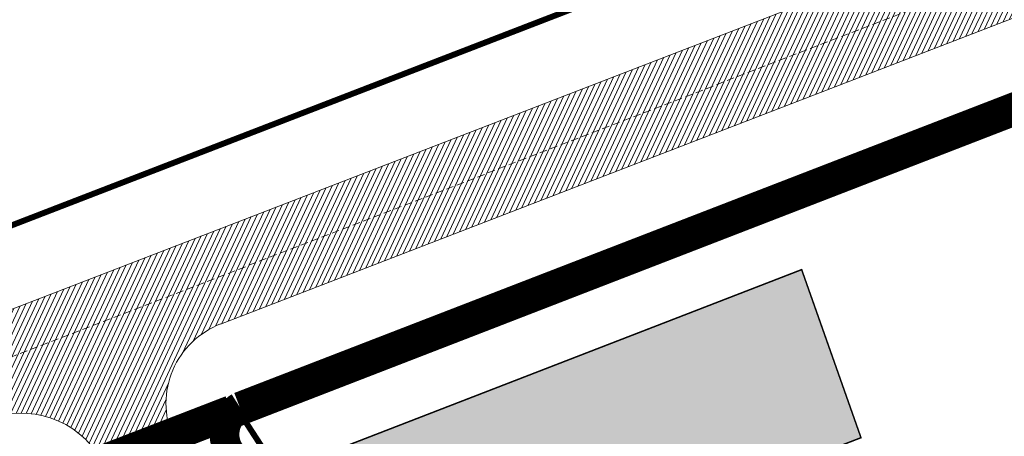
# Model space of a CAD drawing. Units: millimetres. Extents: x 1331 to 38040, y -5065 to 26310.
# Drawn here: x 20513 to 20579, y 13207 to 13235 of the extents above; entities that cross this region are included whole.
import ezdxf

# ---------------------------------------------------------------- set-up
doc = ezdxf.new("R2010")
doc.units = ezdxf.units.MM
doc.linetypes.add('DASHED', pattern=[0.75, 0.5, -0.25])
doc.layers.get('0').update_dxf_attribs({"lineweight": 5})
for name, color, linetype, lineweight in [('00_siim_kergliiklus', 7, 'Continuous', 5), ('00_siim_teed', 7, 'Continuous', 5), ('00_siim_uued hooned', 7, 'Continuous', 5), ('orto', 39, 'Continuous', 5), ('PIIR UUS', 240, 'Continuous', 5)]:
    doc.layers.add(name, color=color, linetype=linetype, lineweight=lineweight)
picture_1 = doc.add_image_def('image1.png', size_in_pixel=(1522, 791))

msp = doc.modelspace()

# ---------------------------------------------------------------- hatches: boundary and pattern name
at = {"layer": '00_siim_teed', "linetype": 'Continuous'}
h = msp.add_hatch(dxfattribs=at)
h.set_pattern_fill('ANSI31', color=253, scale=2.5, angle=19.99999999999998)
h.set_pattern_definition([(64.99999999999997, (-530894.6883854894, -6566127.227758072), (-0.283221183448953, 0.1320682067939687), [])])
edge = h.paths.add_edge_path(flags=16)
edge.add_line((20699.07563012758, 12990.92781713291), (20700.7365472821, 12986.21174576192))
edge.add_line((20700.7365472821, 12986.21174576192), (20726.67080687419, 12995.3453345612))
edge.add_line((20726.67080687419, 12995.3453345612), (20724.84379804241, 13000.5330129607))
edge.add_arc((20725.79435073551, 13000.8656440886), 1.007071938651023, 109.9741106358149, 199.286699962043, ccw=False)
edge.add_line((20725.45033948951, 13001.81213769655), (20729.01836171049, 13003.06388820487))
edge.add_arc((20730.67601089414, 12998.63203048206), 4.731718893941692, 16.085185411597422, 110.5073210560289, ccw=False)
edge.add_line((20735.22248689902, 12999.94302995841), (20739.68834915328, 12987.22378052178))
edge.add_line((20739.68834915328, 12987.22378052178), (20749.371977099, 12976.97828314512))
edge.add_arc((20745.19314314706, 12973.02861903667), 5.749999979783643, -46.6149339521657, 43.38506604858492, ccw=False)
edge.add_line((20749.14280725563, 12968.84978508449), (20693.89804810892, 12916.63468268573))
edge.add_line((20693.89804810892, 12916.63468268573), (20654.19958520473, 12903.68669418398))
edge.add_arc((20652.28613916821, 12909.00391085319), 5.651023698585831, 206.8203932816926, 289.7917028654249, ccw=False)
edge.add_line((20647.24302275527, 12906.45419602807), (20644.44585699042, 12912.49200805615))
edge.add_line((20644.44585699042, 12912.49200805615), (20624.44139967709, 12955.54713021557))
edge.add_line((20624.44139967709, 12955.54713021557), (20620.12698945079, 12965.033619356))
edge.add_line((20620.12698945079, 12965.033619356), (20602.528977694, 13002.90940544161))
edge.add_line((20602.528977694, 13002.90940544161), (20598.0865769284, 13023.00884822349))
edge.add_line((20598.0865769284, 13023.00884822349), (20587.82510991128, 13069.24009959552))
edge.add_line((20587.82510991128, 13069.24009959552), (20575.28815828719, 13125.26677783731))
edge.add_line((20575.28815828719, 13125.26677783731), (20574.9002518753, 13125.85503466114))
edge.add_line((20574.9002518753, 13125.85503466114), (20523.62723474742, 13204.83885615005))
edge.add_line((20523.62723474742, 13204.83885615005), (20522.90734390474, 13206.71458133648))
edge.add_arc((20528.20733029199, 13208.92332284584), 5.741811104540571, 111.18620639345909, 202.6236769444788, ccw=False)
edge.add_line((20526.13223913628, 13214.27704972181), (20638.60154042511, 13257.74938366528))
edge.add_arc((20640.55848877692, 13252.43687310781), 5.661485253440519, 20.258013484668993, 110.2220829072524, ccw=False)
edge.add_line((20645.86977107405, 13254.3971525865), (20658.04323394714, 13219.74665425125))
edge.add_arc((20652.94326538361, 13218.27918064839), 5.306897221926554, -69.11312253444868, 16.052733384774513, ccw=False)
edge.add_line((20654.83530175606, 13213.32102005336), (20651.44431190392, 13212.13991410903))
edge.add_arc((20651.11168077706, 13213.0904668026), 1.007071938744488, 199.9741106279023, 289.2866998970284, ccw=False)
edge.add_line((20650.16518716807, 13212.74645555637), (20648.32680008015, 13217.98316018715))
edge.add_line((20648.32680008015, 13217.98316018715), (20622.39348583099, 13208.852594406))
edge.add_line((20622.39348583099, 13208.852594406), (20624.05111397467, 13204.13080179378))
edge.add_arc((20623.11235241628, 13203.79942201696), 0.9955329326469468, -70.97069458064408, 19.442866078418717, ccw=False)
edge.add_line((20623.43694764307, 13202.85829303659), (20625.09007336096, 13198.13419184706))
edge.add_arc((20625.42270448875, 13197.18363915536), 1.00707193729399, 19.974110539617016, 109.28669998204299, ccw=False)
edge.add_line((20626.36919809716, 13197.52765039972), (20628.03011525051, 13192.81157902967))
edge.add_line((20628.03011525051, 13192.81157902967), (20653.9590825973, 13201.94330399077))
edge.add_line((20653.9590825973, 13201.94330399077), (20652.15719753133, 13207.0761741266))
edge.add_arc((20653.10775022443, 13207.40880525357), 1.007071938343412, 109.97411061771501, 199.2866999120305, ccw=False)
edge.add_line((20652.76373897844, 13208.35529886245), (20656.33176119941, 13209.60704937077))
edge.add_arc((20657.97457819748, 13204.90116490203), 4.984395281503486, 19.167802203086296, 109.24401572529601, ccw=False)
edge.add_line((20662.68264373964, 13206.53772078979), (20667.98533739908, 13191.43137674838))
edge.add_arc((20662.90210717487, 13189.95539507701), 5.293179706610471, -69.17045961163632, 16.191338885537505, ccw=False)
edge.add_line((20664.78430307018, 13185.00816453773), (20661.39331290674, 13183.82705948747))
edge.add_arc((20661.06068177988, 13184.77761218104), 1.007071938744488, 199.9741106279023, 289.2866998970284, ccw=False)
edge.add_line((20660.11418817089, 13184.43360093481), (20658.28034389312, 13189.6613070207))
edge.add_line((20658.28034389312, 13189.6613070207), (20632.34331411521, 13180.53738324031))
edge.add_line((20632.34331411521, 13180.53738324031), (20634.00012165298, 13175.81796394347))
edge.add_arc((20633.06133903879, 13175.48658288795), 0.9955532133781054, -70.97020275191022, 19.442532106432395, ccw=False)
edge.add_line((20633.38594895719, 13174.54543752096), (20635.03742545193, 13169.82604928001))
edge.add_arc((20635.36475438824, 13168.86446509942), 1.015769840522762, 20.17513665399838, 108.79887756580689, ccw=False)
edge.add_line((20636.3181994107, 13169.21479488409), (20637.9791165651, 13164.49872351404))
edge.add_line((20637.9791165651, 13164.49872351404), (20663.9128030009, 13173.63211045566))
edge.add_line((20663.9128030009, 13173.63211045566), (20662.10619884545, 13178.76331861097))
edge.add_arc((20663.05675153866, 13179.09594973701), 1.007071938145682, 109.97411059961519, 199.2866998598305, ccw=False)
edge.add_line((20662.71274029267, 13180.04244334682), (20666.28076251365, 13181.29419385514))
edge.add_arc((20667.92430188252, 13176.60165529012), 4.972035784392683, 19.02500453501642, 109.3025638432805, ccw=False)
edge.add_line((20672.62474719262, 13178.22244328692), (20700.1174223089, 13099.91865961871))
edge.add_arc((20695.28766723177, 13098.31642977207), 5.088582767983058, -70.06524734290372, 18.35282115093969, ccw=False)
edge.add_line((20697.02261859867, 13093.53274726461), (20693.63162874746, 13092.35164132121))
edge.add_arc((20693.2989976206, 13093.30219401478), 1.007071938744488, 199.9741106279023, 289.2866998970284, ccw=False)
edge.add_line((20692.35250401161, 13092.95818276855), (20690.50400020521, 13098.19133584353))
edge.add_line((20690.50400020521, 13098.19133584353), (20664.58080267384, 13089.06432161912))
edge.add_line((20664.58080267384, 13089.06432161912), (20666.2375918365, 13084.34491307161))
edge.add_arc((20665.29965851306, 13084.01115880966), 0.995545491974758, -70.97028967191721, 19.587596603462828, ccw=False)
edge.add_line((20665.62426448638, 13083.07002024877), (20667.27574098158, 13078.35063200596))
edge.add_arc((20667.60307647476, 13077.38906156331), 1.01575894841113, 20.17453694365838, 108.7994774020678, ccw=False)
edge.add_line((20668.55651494036, 13077.73937761191), (20670.21743209417, 13073.02330624185))
edge.add_line((20670.21743209417, 13073.02330624185), (20696.14639944084, 13082.15503120295))
edge.add_line((20696.14639944084, 13082.15503120295), (20694.34451437487, 13087.28790133878))
edge.add_arc((20695.29506706797, 13087.62053246669), 1.007071938651023, 109.9741106358149, 199.286699962043, ccw=False)
edge.add_line((20694.95105582198, 13088.56702607463), (20698.51907804295, 13089.81877658296))
edge.add_arc((20700.1734264421, 13085.32593639999), 4.787742843493922, 16.799747972256228, 110.21465747667449, ccw=False)
edge.add_line((20704.75683210244, 13086.70972615632), (20710.02538579215, 13071.59028681985))
edge.add_arc((20704.95667677549, 13070.10694098252), 5.28129964769215, -69.22037518656782, 16.311991250591575, ccw=False)
edge.add_line((20706.83034723184, 13065.16917985178), (20703.47349897459, 13064.00116457849))
edge.add_arc((20703.14086784773, 13064.95171727206), 1.007071938744488, 199.9741106279023, 289.2866998970284, ccw=False)
edge.add_line((20702.19437423874, 13064.60770602583), (20700.35074537703, 13069.8425759707))
edge.add_line((20700.35074537703, 13069.8425759707), (20674.42267290108, 13060.71384487639))
edge.add_line((20674.42267290108, 13060.71384487639), (20676.07887096623, 13055.99611152581))
edge.add_arc((20675.13233534609, 13055.661182257), 1.004045464756131, -70.48236288950733, 19.486198439481484, ccw=False)
edge.add_line((20675.46778393655, 13054.71483055747), (20677.11761120883, 13050.00015526417))
edge.add_arc((20677.4449340196, 13049.03855824809), 1.015780017419075, 20.175697168869476, 108.7983171764941, ccw=False)
edge.add_line((20678.39838516714, 13049.38890087012), (20680.05930232165, 13044.67282949819))
edge.add_line((20680.05930232165, 13044.67282949819), (20705.99298875745, 13053.80621644075))
edge.add_line((20705.99298875745, 13053.80621644075), (20704.186384602, 13058.93742459606))
edge.add_arc((20705.1369372951, 13059.27005572303), 1.007071938343412, 109.97411061771501, 199.2866999120305, ccw=False)
edge.add_line((20704.79292604911, 13060.21654933191), (20708.3609482702, 13061.46829984023))
edge.add_arc((20710.00511347702, 13056.78732372507), 4.961332141479017, 18.900712919663988, 109.35352378784009, ccw=False)
edge.add_line((20714.69893717965, 13058.39444402757), (20730.58307710548, 13013.15196341987))
edge.add_arc((20725.83191645182, 13011.51159707609), 5.026363426839693, -70.35299229834749, 19.047536826792623, ccw=False)
edge.add_line((20727.52190226609, 13006.77785888653), (20724.130912415, 13005.59675294313))
edge.add_arc((20723.79828128814, 13006.5473056367), 1.007071938744488, 199.9741106279023, 289.2866998970284, ccw=False)
edge.add_line((20722.85178767914, 13006.20329439047), (20721.03444120708, 13011.38376411761))
edge.add_line((20721.03444120708, 13011.38376411761), (20695.10074483186, 13002.25040548819))
edge.add_line((20695.10074483186, 13002.25040548819), (20696.75755009883, 12997.53099250387))
edge.add_arc((20695.81875780785, 12997.19961087185), 0.9955625302522267, -70.9696603405655, 19.442378018177408, ccw=False)
edge.add_line((20696.14337967373, 12996.25845977071), (20697.79485616869, 12991.53907152883))
edge.add_arc((20698.12218510512, 12990.57748734824), 1.015769840560277, 20.17513665399838, 108.79887757202309, ccw=False)
edge = h.paths.add_edge_path()
edge.add_line((20857.31850934426, 12864.3886555076), (20859.04905469985, 12869.32459268778))
edge.add_line((20859.04905469985, 12869.32459268778), (20786.52474735667, 12946.404731942))
edge.add_line((20786.52474735667, 12946.404731942), (20783.00796294551, 12950.1255693842))
edge.add_line((20783.00796294551, 12950.1255693842), (20782.7681331538, 12950.42715422216))
edge.add_line((20782.7681331538, 12950.42715422216), (20782.57072438895, 12950.77516020148))
edge.add_line((20782.57072438895, 12950.77516020148), (20782.43369569223, 12951.13999318577))
edge.add_line((20782.43369569223, 12951.13999318577), (20782.35418906972, 12951.52398437972))
edge.add_line((20782.35418906972, 12951.52398437972), (20782.33507629125, 12951.91300971679))
edge.add_line((20782.33507629125, 12951.91300971679), (20782.37675272489, 12952.30398090615))
edge.add_line((20782.37675272489, 12952.30398090615), (20782.47808016745, 12952.68204406056))
edge.add_line((20782.47808016745, 12952.68204406056), (20782.63586543502, 12953.03838962189))
edge.add_line((20782.63586543502, 12953.03838962189), (20782.84694730806, 12953.36656674988))
edge.add_line((20782.84694730806, 12953.36656674988), (20783.10760200805, 12953.65969898797))
edge.add_line((20783.10760200805, 12953.65969898797), (20785.13489699982, 12955.49595779239))
edge.add_line((20785.13489699982, 12955.49595779239), (20783.12183400559, 12957.71845089144))
edge.add_line((20783.12183400559, 12957.71845089144), (20781.04737160019, 12955.83946935333))
edge.add_line((20781.04737160019, 12955.83946935333), (20772.38654731716, 12965.00281731657))
edge.add_line((20772.38654731716, 12965.00281731657), (20768.85241771351, 12965.10245637934))
edge.add_line((20768.85241771351, 12965.10245637934), (20765.75321636898, 12968.38148149348))
edge.add_arc((20769.93205032103, 12972.33114560194), 5.749999979868249, 133.3850660486773, 223.385066047788, ccw=False)
edge.add_line((20765.98238621234, 12976.50997955411), (20769.65570071143, 12979.98269538361))
edge.add_arc((20773.10394358276, 12976.43757632899), 4.945528082119432, 108.3954803014492, 134.2063557563527, ccw=False)
edge.add_line((20771.54326258787, 12981.1303924179), (20772.43194300892, 12981.43997550908))
edge.add_line((20772.43194300892, 12981.43997550908), (20775.61549651461, 12979.9019551609))
edge.add_line((20775.61549651461, 12979.9019551609), (20780.33689688637, 12981.54767036404))
edge.add_line((20780.33689688637, 12981.54767036404), (20785.05829725788, 12983.19338556717))
edge.add_line((20785.05829725788, 12983.19338556717), (20790.23980510283, 12984.48710148654))
edge.add_line((20790.23980510283, 12984.48710148654), (20790.63978248475, 12984.63579049765))
edge.add_line((20790.63978248475, 12984.63579049765), (20791.39387970373, 12985.04649456836))
edge.add_line((20791.39387970373, 12985.04649456836), (20792.09469549394, 12985.57198473963))
edge.add_line((20792.09469549394, 12985.57198473963), (20792.71535548336, 12986.19838521875))
edge.add_line((20792.71535548336, 12986.19838521875), (20793.20525499656, 12986.85814539588))
edge.add_line((20793.20525499656, 12986.85814539588), (20793.61410069851, 12987.60847576301))
edge.add_line((20793.61410069851, 12987.60847576301), (20793.91394502741, 12988.41519411526))
edge.add_line((20793.91394502741, 12988.41519411526), (20794.09334998009, 12989.24292985595))
edge.add_line((20794.09334998009, 12989.24292985595), (20794.15442193627, 12990.10106134474))
edge.add_line((20794.15442193627, 12990.10106134474), (20794.09390986689, 12990.94683395013))
edge.add_line((20794.09390986689, 12990.94683395013), (20793.91317472108, 12991.7811088391))
edge.add_line((20793.91317472108, 12991.7811088391), (20793.80665961177, 12992.06700548402))
edge.add_line((20793.80665961177, 12992.06700548402), (20793.06246278157, 12993.54808681983))
edge.add_line((20793.06246278157, 12993.54808681983), (20792.0766484464, 12994.64100755065))
edge.add_line((20792.0766484464, 12994.64100755065), (20791.42491502421, 12995.12713015138))
edge.add_line((20791.42491502421, 12995.12713015138), (20790.64492144228, 12995.55553474709))
edge.add_line((20790.64492144228, 12995.55553474709), (20789.86551867962, 12995.84767280299))
edge.add_line((20789.86551867962, 12995.84767280299), (20788.87942137943, 12996.0528705722))
edge.add_line((20788.87942137943, 12996.0528705722), (20788.12461297902, 12996.09675941396))
edge.add_line((20788.12461297902, 12996.09675941396), (20787.32475183591, 12996.039193696))
edge.add_line((20787.32475183591, 12996.039193696), (20786.48315406755, 12995.85937273096))
edge.add_line((20786.48315406755, 12995.85937273096), (20785.39821763664, 12995.34215145338))
edge.add_line((20785.39821763664, 12995.34215145338), (20784.76520015697, 12994.96040754731))
edge.add_line((20784.76520015697, 12994.96040754731), (20784.18475577295, 12994.50445536676))
edge.add_line((20784.18475577295, 12994.50445536676), (20783.63569158631, 12993.94739650621))
edge.add_line((20783.63569158631, 12993.94739650621), (20783.24444566436, 12993.44299278095))
edge.add_line((20783.24444566436, 12993.44299278095), (20782.8776005729, 12992.84164293914))
edge.add_line((20782.8776005729, 12992.84164293914), (20782.5663896663, 12992.15632454085))
edge.add_line((20782.5663896663, 12992.15632454085), (20782.34824091174, 12991.4578244096))
edge.add_line((20782.34824091174, 12991.4578244096), (20782.20646985994, 12991.25228844176))
edge.add_line((20782.20646985994, 12991.25228844176), (20781.95502754686, 12991.11560369062))
edge.add_line((20781.95502754686, 12991.11560369062), (20770.47159104132, 12987.11041569396))
edge.add_line((20770.47159104132, 12987.11041569396), (20769.64981747758, 12986.82379786729))
edge.add_arc((20773.10394358264, 12976.43757632899), 10.94552808192783, 108.3954802966968, 134.2063557545395)
edge.add_line((20765.47223296379, 12984.28369498871), (20761.86099754951, 12980.87050194166))
edge.add_arc((20757.91133345712, 12985.04933590315), 5.749999979952854, 223.3850660461944, 313.38506604699126, ccw=False)
edge.add_line((20753.73249950483, 12981.09967179469), (20744.926320554, 12990.41680828448))
edge.add_line((20744.926320554, 12990.41680828448), (20722.40643975408, 13054.5538067777))
edge.add_line((20722.40643975408, 13054.5538067777), (20651.46897263093, 13256.56139080192))
edge.add_arc((20656.94880322345, 13258.58066473308), 5.840035148164677, 110.278628880002, 200.228440326887, ccw=False)
edge.add_line((20654.92472997996, 13264.05872442912), (20672.68348990301, 13270.92295078247))
edge.add_arc((20668.62425257023, 13282.186599502), 11.97276869403012, 289.8183447731516, 369.462056293202)
edge.add_line((20680.43412799669, 13284.15485573991), (20675.78806056188, 13316.60662875197))
edge.add_line((20675.78806056188, 13316.60662875197), (20674.18413793169, 13327.80968033302))
edge.add_line((20674.18413793169, 13327.80968033302), (20667.86610296766, 13347.01539688523))
edge.add_line((20667.86610296766, 13347.01539688523), (20665.54610296759, 13350.07339688449))
edge.add_line((20665.54610296759, 13350.07339688449), (20662.4481029676, 13347.48439688481))
edge.add_line((20662.4481029676, 13347.48439688481), (20664.81930462156, 13341.80888866506))
edge.add_line((20664.81930462156, 13341.80888866506), (20665.12074693771, 13338.55731300417))
edge.add_line((20665.12074693771, 13338.55731300417), (20664.9531029676, 13336.52839688457))
edge.add_line((20664.9531029676, 13336.52839688457), (20661.95117659018, 13333.8583704267))
edge.add_line((20661.95117659018, 13333.8583704267), (20663.62586709253, 13322.58204241901))
edge.add_line((20663.62586709253, 13322.58204241901), (20665.92812951749, 13321.52149311046))
edge.add_line((20665.92812951749, 13321.52149311046), (20668.72203607544, 13319.12694672927))
edge.add_line((20668.72203607544, 13319.12694672927), (20669.57560991171, 13317.66322398058))
edge.add_line((20669.57560991171, 13317.66322398058), (20669.84862266785, 13315.75628911204))
edge.add_line((20669.84862266785, 13315.75628911204), (20674.51646048973, 13283.16427619162))
edge.add_arc((20668.62425257011, 13282.186599502), 5.972768694455534, -70.14063407210801, 9.421085787019024, ccw=False)
edge.add_line((20670.65327743524, 13276.56903562009), (20495.76456620697, 13208.97179301142))
edge.add_arc((20501.5988273339, 13196.81054602809), 13.48831090562856, 115.6289910596387, 128.2699142404577)
edge.add_line((20493.24461451058, 13207.40024192504), (20497.95361451049, 13202.15424192663))
edge.add_arc((20514.31357802266, 13181.6294564769), 26.24719459059837, 119.893779878131, 128.557763677425, ccw=False)
edge.add_line((20501.2321435616, 13204.38448441181), (20510.89852993366, 13207.98438395805))
edge.add_arc((20512.74755613857, 13202.11475605111), 6.153976736416259, 24.78040682837792, 107.48525686154301, ccw=False)
edge.add_arc((20515.73820304849, 13203.83794836386), 2.734191292690438, -53.50623966523261, 18.248803441035477, ccw=False)
edge.add_line((20517.36432296621, 13201.63987283281), (20513.17049297378, 13198.91741254985))
edge.add_line((20513.17049297378, 13198.91741254985), (20547.20124651598, 13146.49453764468))
edge.add_line((20547.20124651598, 13146.49453764468), (20552.2338425069, 13149.76148998424))
edge.add_arc((20553.33844644031, 13148.15738019313), 1.947644236408909, 31.428283174601575, 124.5516356163075, ccw=False)
edge.add_line((20555.0003586173, 13149.17294210068), (20557.41800813052, 13145.44865965623))
edge.add_arc((20555.81389833907, 13144.34405572306), 1.947644236564504, -58.57171682734611, 34.55163560483919, ccw=False)
edge.add_line((20556.82946024697, 13142.68214354537), (20551.79686425604, 13139.41519120581))
edge.add_line((20551.79686425604, 13139.41519120581), (20564.04793553126, 13120.54295624013))
edge.add_line((20564.04793553126, 13120.54295624013), (20574.87744641794, 13072.09540058266))
edge.add_line((20574.87744641794, 13072.09540058266), (20580.73489443389, 13073.39551701549))
edge.add_arc((20581.09960203165, 13071.30808813091), 2.119049546388403, 20.22274323771211, 99.91046619504192, ccw=False)
edge.add_line((20583.08802464338, 13072.04058147374), (20583.47953896075, 13070.3108299455))
edge.add_arc((20581.60892571149, 13069.95569946117), 1.904025102033717, -80.17086822921061, 10.749511081769128, ccw=False)
edge.add_line((20581.93396279462, 13068.07962310839), (20576.07909246931, 13066.78007881868))
edge.add_line((20576.07909246931, 13066.78007881868), (20587.45511125623, 13015.52740867867))
edge.add_line((20587.45511125623, 13015.52740867867), (20593.30105921383, 13016.82248093712))
edge.add_arc((20593.61542606134, 13014.69055718801), 2.154976887773765, 16.358506974818283, 98.38820961728698, ccw=False)
edge.add_line((20595.68316558797, 13015.29749922513), (20596.73337104767, 13010.56781056862))
edge.add_arc((20594.60177052605, 13010.25613266475), 2.154266441166432, -73.99256141437792, 8.3187124558483, ccw=False)
edge.add_line((20595.19583567594, 13008.18539596035), (20589.32784859395, 13006.86390907283))
edge.add_line((20589.32784859395, 13006.86390907283), (20590.98223503506, 12999.54865173123))
edge.add_line((20590.98223503506, 12999.54865173123), (20591.32435638494, 12998.54590273614))
edge.add_line((20591.32435638494, 12998.54590273614), (20610.28573283101, 12957.73577895261))
edge.add_line((20610.28573283101, 12957.73577895261), (20615.72708266847, 12960.26396247897))
edge.add_arc((20616.60705330737, 12958.55206411856), 1.924823192312635, 22.636838098686496, 117.2046168975651, ccw=False)
edge.add_line((20618.38359378978, 12959.29290704116), (20618.98241702329, 12958.00407390542))
edge.add_arc((20617.27051866626, 12957.12410326547), 1.924823189789044, -67.36316196740393, 27.204616971245684, ccw=False)
edge.add_line((20618.01136158606, 12955.34756278399), (20612.49332345232, 12952.7837480089))
edge.add_line((20612.49332345232, 12952.7837480089), (20634.61492930587, 12905.17193692795))
edge.add_line((20634.61492930587, 12905.17193692795), (20639.14938750411, 12907.27875653341))
edge.add_arc((20640.03643671297, 12905.2645146061), 2.200915000777508, 20.355799801656985, 113.76814622025711, ccw=False)
edge.add_arc((20636.87151707396, 12904.12609950233), 5.564285174377667, -73.88155165941191, 20.009898869879294, ccw=False)
edge.add_line((20638.41629615206, 12898.7805474155), (20629.32161451051, 12895.84724192567))
edge.add_line((20629.32161451051, 12895.84724192567), (20632.1106145105, 12889.957241926))
edge.add_line((20632.1106145105, 12889.957241926), (20697.03991324654, 12911.34835444915))
edge.add_line((20697.03991324654, 12911.34835444915), (20712.54492529634, 12926.00306205138))
edge.add_line((20712.54492529634, 12926.00306205138), (20753.26419590822, 12964.48926268763))
edge.add_arc((20757.2138600168, 12960.31042873546), 5.749999980032818, 43.38506604699131, 133.3850660478343, ccw=False)
edge.add_line((20761.39269396897, 12964.26009284391), (20782.22747394071, 12942.2164244369))
edge.add_line((20782.22747394071, 12942.2164244369), (20857.31850934426, 12864.3886555076))
at = {"layer": '00_siim_uued hooned'}
h = msp.add_hatch(color=251, dxfattribs=at)
h.dxf.hatch_style = 1
h.paths.add_polyline_path([(20569.23923706288, 13206.62179394498), (20565.24588887954, 13217.94199549093), (20533.8361855976, 13205.77525569557), (20554.85307215982, 13173.40113885573), (20566.4987154772, 13177.50053850341), (20551.94827806334, 13199.92328112166)])
h.paths.add_polyline_path([(20589.38905007417, 13104.0988905948), (20593.26855240414, 13086.54624517042), (20604.98577016093, 13089.13599574532), (20595.24202642882, 13133.22115520261), (20582.08010344837, 13153.49651704788), (20572.01226809401, 13146.95772087354), (20583.99373637502, 13128.50976092148)])
h.paths.add_polyline_path([(20606.42808849983, 13027.02129685286), (20617.7690204587, 13031.00867309946), (20612.69138389268, 13054.20166077524), (20623.30046418055, 13057.93800294551), (20619.31616509626, 13069.25106495305), (20598.68381033304, 13061.99088607322)])
h.paths.add_polyline_path([(20626.21997509188, 12973.24196387234), (20650.12936470415, 12981.66242917872), (20646.15156543105, 12992.98882553879), (20632.52377365089, 12988.18890534121), (20623.92480313442, 13006.88730804774), (20612.48493855914, 13002.86135464779)])
h.paths.add_polyline_path([(20636.35881088606, 12951.36785074382), (20647.72953421042, 12955.37062053069), (20660.34872836283, 12928.10890938028), (20668.5775384775, 12930.98742464896), (20672.55121140242, 12919.69483381103), (20654.05207213726, 12913.16903759598)])
h.paths.add_polyline_path([(20712.57989656088, 12948.07746645308), (20708.23749113736, 12960.417940525), (20721.59465026286, 12973.10223856814), (20716.86016565155, 12986.58918001096), (20728.17792603852, 12990.57509559545), (20735.51508386702, 12969.74169045653)])
h.paths.add_polyline_path([(20690.38458251792, 13011.20219045936), (20717.57332899155, 13020.77758450679), (20707.97436606734, 13048.14286868985), (20696.64808094654, 13044.15246896412), (20702.28028316099, 13028.11141498539), (20686.40854620667, 13022.49189926091)])
h.paths.add_polyline_path([(20661.14915698326, 13094.21437020938), (20688.4420974909, 13103.82646246127), (20678.80832649233, 13131.18095842249), (20667.47347637745, 13127.18702462654), (20673.13052543964, 13111.17239862926), (20657.16294687941, 13105.53296686395)])
h.paths.add_polyline_path([(20648.19330496308, 13131.00170944783), (20675.51811527113, 13140.62278188265), (20665.88479089412, 13167.97600763723), (20654.5662140326, 13163.98980420421), (20660.21333514866, 13147.95515567216), (20644.20710014972, 13142.32028492227)])
h.paths.add_polyline_path([(20646.84546401435, 13222.21173105913), (20638.80639160659, 13245.12188634894), (20607.03878219788, 13233.93474382873), (20611.02498438257, 13222.61616742856), (20631.47401781661, 13229.81710622705), (20635.48394763145, 13218.23444926984)])
h.paths.add_polyline_path([(20786.90214658623, 12962.48243404146), (20790.33975557239, 12965.59609546944), (20787.42556855899, 12973.95831059817), (20779.12751261985, 12971.06589823275)])
h.paths.add_polyline_path([(20611.49145134063, 12957.51398484095), (20615.11901789917, 12959.19944052457), (20616.80447358325, 12955.57187396626), (20613.17690702471, 12953.88641828264)])
h.paths.add_polyline_path([(20588.60608326762, 13014.93569883856), (20592.51104861173, 13015.80244312681), (20593.37779290021, 13011.89747778292), (20589.47282755621, 13011.03073349375)])
h.paths.add_polyline_path([(20722.66495725933, 12999.2355583642), (20724.32587324969, 12994.5194902994), (20726.67023371755, 12995.34513270634), (20725.00931772731, 13000.06120077114)])
h.paths.add_polyline_path([(20701.98771229923, 13057.69664209954), (20703.64862828948, 13052.98057403474), (20705.99298875745, 13053.80621644168), (20704.33207276709, 13058.52228450648)])
h.paths.add_polyline_path([(20551.92328619446, 13148.40331420361), (20555.46248456278, 13142.95133521374), (20552.10742056883, 13140.77336698736), (20548.56822220051, 13146.22534597724)])
h.paths.add_polyline_path([(20688.15963973723, 13097.36569343752), (20689.82055572759, 13092.6496253718), (20692.16491619546, 13093.47526777874), (20690.50400020521, 13098.19133584447)])
h.paths.add_polyline_path([(20659.90517595936, 13177.52170828044), (20661.56844253304, 13172.80646804965), (20663.9128030009, 13173.63211045659), (20662.25188701066, 13178.34817852139)])
h.paths.add_polyline_path([(20645.96997231037, 13217.15313839133), (20647.63323888405, 13212.43789816055), (20649.97759935191, 13213.26354056749), (20648.31668336167, 13217.97960863228)])
edge = h.paths.add_edge_path()
edge.add_line((20677.933733759, 13254.3381421395), (20680.5912271985, 13246.79243285361))
edge.add_line((20680.5912271985, 13246.79243285361), (20668.80105644012, 13242.64009935468))
edge.add_line((20668.80105644012, 13242.64009935468), (20666.14356300062, 13250.18580864056))
edge.add_line((20666.14356300062, 13250.18580864056), (20677.933733759, 13254.3381421395))
edge.add_line((20677.933733759, 13254.3381421395), (20670.38802447358, 13251.68064869999))
edge = h.paths.add_edge_path()
edge.add_line((20682.39135246667, 13247.42641183607), (20685.04884590617, 13239.88070255018))
edge.add_line((20685.04884590617, 13239.88070255018), (20673.25867514779, 13235.72836905125))
edge.add_line((20673.25867514779, 13235.72836905125), (20670.60118170829, 13243.27407833713))
edge.add_line((20670.60118170829, 13243.27407833713), (20682.39135246667, 13247.42641183607))
edge.add_line((20682.39135246667, 13247.42641183607), (20674.84564318125, 13244.76891839656))
edge = h.paths.add_edge_path()
edge.add_line((20686.87272912172, 13240.52304874978), (20689.53022256122, 13232.97733946483))
edge.add_line((20689.53022256122, 13232.97733946483), (20677.74005180284, 13228.82500596497))
edge.add_line((20677.74005180284, 13228.82500596497), (20675.08255836346, 13236.37071525085))
edge.add_line((20675.08255836346, 13236.37071525085), (20686.87272912172, 13240.52304874978))
edge.add_line((20686.87272912172, 13240.52304874978), (20679.32701983642, 13237.86555531028))
edge = h.paths.add_edge_path()
edge.add_line((20678.6322607581, 13229.13922950032), (20681.2897541976, 13221.59352021444))
edge.add_line((20681.2897541976, 13221.59352021444), (20693.07992495598, 13225.7458537143))
edge.add_line((20693.07992495598, 13225.7458537143), (20690.42243151648, 13233.29156299926))
edge.add_line((20690.42243151648, 13233.29156299926), (20678.6322607581, 13229.13922950032))
edge.add_line((20678.6322607581, 13229.13922950032), (20686.17797004351, 13231.79672293983))
edge = h.paths.add_edge_path()
edge.add_line((20679.46587098193, 13220.95117401577), (20682.12336442144, 13213.40546472988))
edge.add_line((20682.12336442144, 13213.40546472988), (20693.91353517982, 13217.55779822975))
edge.add_line((20693.91353517982, 13217.55779822975), (20691.25604174031, 13225.1035075147))
edge.add_line((20691.25604174031, 13225.1035075147), (20679.46587098193, 13220.95117401577))
edge.add_line((20679.46587098193, 13220.95117401577), (20687.01158026724, 13223.60866745527))
edge = h.paths.add_edge_path()
edge.add_line((20702.13443360153, 13194.22509019788), (20704.79192704103, 13186.67938091292))
edge.add_line((20704.79192704103, 13186.67938091292), (20693.00175628265, 13182.52704741306))
edge.add_line((20693.00175628265, 13182.52704741306), (20690.34426284315, 13190.07275669894))
edge.add_line((20690.34426284315, 13190.07275669894), (20702.13443360153, 13194.22509019788))
edge.add_line((20702.13443360153, 13194.22509019788), (20694.58872431623, 13191.56759675837))
edge = h.paths.add_edge_path()
edge.add_line((20706.6158102567, 13187.32172711159), (20709.2733036962, 13179.77601782664))
edge.add_line((20709.2733036962, 13179.77601782664), (20697.48313293782, 13175.62368432771))
edge.add_line((20697.48313293782, 13175.62368432771), (20694.82563949832, 13183.16939361266))
edge.add_line((20694.82563949832, 13183.16939361266), (20706.6158102567, 13187.32172711159))
edge.add_line((20706.6158102567, 13187.32172711159), (20699.0701009714, 13184.66423367209))
edge = h.paths.add_edge_path()
edge.add_line((20711.09718691187, 13180.41836402624), (20713.75468035137, 13172.87265474036))
edge.add_line((20713.75468035137, 13172.87265474036), (20701.96450959299, 13168.72032124142))
edge.add_line((20701.96450959299, 13168.72032124142), (20699.30701615349, 13176.26603052638))
edge.add_line((20699.30701615349, 13176.26603052638), (20711.09718691187, 13180.41836402624))
edge.add_line((20711.09718691187, 13180.41836402624), (20703.55147762645, 13177.76087058674))
edge = h.paths.add_edge_path()
edge.add_line((20712.96736599448, 13172.59537361807), (20715.62485943398, 13165.04966433312))
edge.add_line((20715.62485943398, 13165.04966433312), (20703.8346886756, 13160.89733083419))
edge.add_line((20703.8346886756, 13160.89733083419), (20701.1771952361, 13168.44304011914))
edge.add_line((20701.1771952361, 13168.44304011914), (20712.96736599448, 13172.59537361807))
edge.add_line((20712.96736599448, 13172.59537361807), (20705.42165670906, 13169.93788017857))
edge = h.paths.add_edge_path()
edge.add_line((20714.70660332056, 13164.72626735236), (20717.36409676007, 13157.1805580674))
edge.add_line((20717.36409676007, 13157.1805580674), (20705.57392600169, 13153.02822456847))
edge.add_line((20705.57392600169, 13153.02822456847), (20702.91643256218, 13160.57393385343))
edge.add_line((20702.91643256218, 13160.57393385343), (20714.70660332056, 13164.72626735236))
edge.add_line((20714.70660332056, 13164.72626735236), (20707.16089403526, 13162.06877391286))
edge = h.paths.add_edge_path()
edge.add_line((20715.48373626232, 13156.51832135826), (20718.14122970183, 13148.97261207237))
edge.add_line((20718.14122970183, 13148.97261207237), (20706.35105894344, 13144.82027857344))
edge.add_line((20706.35105894344, 13144.82027857344), (20703.69356550394, 13152.36598785839))
edge.add_line((20703.69356550394, 13152.36598785839), (20715.48373626232, 13156.51832135826))
edge.add_line((20715.48373626232, 13156.51832135826), (20707.93802697702, 13153.86082791875))
edge = h.paths.add_edge_path()
edge.add_line((20727.1213855314, 13123.46450158919), (20729.7788789709, 13115.91879230424))
edge.add_line((20729.7788789709, 13115.91879230424), (20717.98870821252, 13111.76645880438))
edge.add_line((20717.98870821252, 13111.76645880438), (20715.33121477302, 13119.31216809026))
edge.add_line((20715.33121477302, 13119.31216809026), (20727.1213855314, 13123.46450158919))
edge.add_line((20727.1213855314, 13123.46450158919), (20719.5756762461, 13120.80700814969))
edge = h.paths.add_edge_path()
edge.add_line((20730.69713508421, 13116.24218928407), (20733.35462852371, 13108.69647999912))
edge.add_line((20733.35462852371, 13108.69647999912), (20721.56445776533, 13104.54414649925))
edge.add_line((20721.56445776533, 13104.54414649925), (20718.90696432583, 13112.08985578514))
edge.add_line((20718.90696432583, 13112.08985578514), (20730.69713508421, 13116.24218928407))
edge.add_line((20730.69713508421, 13116.24218928407), (20723.1514257989, 13113.58469584457))
edge = h.paths.add_edge_path()
edge.add_line((20732.4363724104, 13108.37308301836), (20735.09386584979, 13100.8273737334))
edge.add_line((20735.09386584979, 13100.8273737334), (20723.30369509153, 13096.67504023354))
edge.add_line((20723.30369509153, 13096.67504023354), (20720.64620165202, 13104.22074951942))
edge.add_line((20720.64620165202, 13104.22074951942), (20732.4363724104, 13108.37308301836))
edge.add_line((20732.4363724104, 13108.37308301836), (20724.89066312498, 13105.71558957885))
edge = h.paths.add_edge_path()
edge.add_line((20734.17560973649, 13100.50397675264), (20736.83310317599, 13092.95826746769))
edge.add_line((20736.83310317599, 13092.95826746769), (20725.04293241761, 13088.80593396875))
edge.add_line((20725.04293241761, 13088.80593396875), (20722.3854389781, 13096.35164325371))
edge.add_line((20722.3854389781, 13096.35164325371), (20734.17560973649, 13100.50397675264))
edge.add_line((20734.17560973649, 13100.50397675264), (20726.62990045107, 13097.84648331314))
edge = h.paths.add_edge_path()
edge.add_line((20735.91484706257, 13092.63487048692), (20738.57234050207, 13085.08916120197))
edge.add_line((20738.57234050207, 13085.08916120197), (20726.78216974369, 13080.93682770304))
edge.add_line((20726.78216974369, 13080.93682770304), (20724.12467630419, 13088.48253698799))
edge.add_line((20724.12467630419, 13088.48253698799), (20735.91484706257, 13092.63487048692))
edge.add_line((20735.91484706257, 13092.63487048692), (20728.36913777726, 13089.97737704742))
edge = h.paths.add_edge_path()
edge.add_line((20737.65408438876, 13084.76576422121), (20740.31157782815, 13077.22005493625))
edge.add_line((20740.31157782815, 13077.22005493625), (20728.52140706989, 13073.06772143732))
edge.add_line((20728.52140706989, 13073.06772143732), (20725.86391363038, 13080.61343072227))
edge.add_line((20725.86391363038, 13080.61343072227), (20737.65408438876, 13084.76576422121))
edge.add_line((20737.65408438876, 13084.76576422121), (20730.10837510334, 13082.1082707817))
edge = h.paths.add_edge_path()
edge.add_line((20749.36488554186, 13051.53747204843), (20752.02237898136, 13043.99176276348))
edge.add_line((20752.02237898136, 13043.99176276348), (20740.23220822298, 13039.83942926361))
edge.add_line((20740.23220822298, 13039.83942926361), (20737.57471478348, 13047.3851385495))
edge.add_line((20737.57471478348, 13047.3851385495), (20749.36488554186, 13051.53747204843))
edge.add_line((20749.36488554186, 13051.53747204843), (20741.81917625655, 13048.87997860893))
edge = h.paths.add_edge_path()
edge.add_line((20752.74492048578, 13044.24623179122), (20755.40241392529, 13036.70052250534))
edge.add_line((20755.40241392529, 13036.70052250534), (20743.61224316691, 13032.5481890064))
edge.add_line((20743.61224316691, 13032.5481890064), (20740.9547497274, 13040.09389829229))
edge.add_line((20740.9547497274, 13040.09389829229), (20752.74492048578, 13044.24623179122))
edge.add_line((20752.74492048578, 13044.24623179122), (20745.19921120048, 13041.58873835172))
edge = h.paths.add_edge_path()
edge.add_line((20756.12495542971, 13036.95499153401), (20758.78244886921, 13029.40928224813))
edge.add_line((20758.78244886921, 13029.40928224813), (20746.99227811083, 13025.25694874919))
edge.add_line((20746.99227811083, 13025.25694874919), (20744.33478467145, 13032.80265803415))
edge.add_line((20744.33478467145, 13032.80265803415), (20756.12495542971, 13036.95499153401))
edge.add_line((20756.12495542971, 13036.95499153401), (20748.57924614441, 13034.29749809451))
edge = h.paths.add_edge_path()
edge.add_line((20759.50499037364, 13029.6637512768), (20762.16248381314, 13022.11804199091))
edge.add_line((20762.16248381314, 13022.11804199091), (20750.37231305476, 13017.96570849198))
edge.add_line((20750.37231305476, 13017.96570849198), (20747.71481961537, 13025.51141777694))
edge.add_line((20747.71481961537, 13025.51141777694), (20759.50499037364, 13029.6637512768))
edge.add_line((20759.50499037364, 13029.6637512768), (20751.95928108833, 13027.0062578373))
edge = h.paths.add_edge_path()
edge.add_line((20762.88502531768, 13022.37251101959), (20765.54251875707, 13014.8268017337))
edge.add_line((20765.54251875707, 13014.8268017337), (20753.7523479988, 13010.67446823477))
edge.add_line((20753.7523479988, 13010.67446823477), (20751.0948545593, 13018.22017751972))
edge.add_line((20751.0948545593, 13018.22017751972), (20762.88502531768, 13022.37251101959))
edge.add_line((20762.88502531768, 13022.37251101959), (20755.33931603226, 13019.71501758009))
edge = h.paths.add_edge_path()
edge.add_line((20766.2650602616, 13015.08127076145), (20768.92255370099, 13007.53556147649))
edge.add_line((20768.92255370099, 13007.53556147649), (20757.13238294273, 13003.38322797756))
edge.add_line((20757.13238294273, 13003.38322797756), (20754.47488950322, 13010.92893726251))
edge.add_line((20754.47488950322, 13010.92893726251), (20766.2650602616, 13015.08127076145))
edge.add_line((20766.2650602616, 13015.08127076145), (20758.71935097619, 13012.42377732287))

# ---------------------------------------------------------------- linework, layer by layer
at = {"linetype": 'DASHED'}
msp.add_lwpolyline([(20500.06038947423, 13207.41590196274), (20671.66836321871, 13273.74598528432, 0.3620772935351101), (20677.47529157994, 13283.65958507378), (20672.81831817276, 13316.18162264158), (20672.54532885866, 13318.0883938019)], format="xyb", dxfattribs=at)
at = {"linetype": 'Continuous'}
for points in [[(20669.66156725634, 13317.07839032377), (20669.84862266783, 13315.7562891135), (20674.51646048971, 13283.16427619313, -0.3618060417765182), (20670.65327743519, 13276.56903562134), (20495.76456620694, 13208.97179301275)], [(20526.14221882661, 13214.28090713537, 0.4221298302739719), (20522.90734390473, 13206.71458133802, -1.000000269312493)], [(20518.33488001133, 13204.6941438899, 0.3773941362124492), (20510.89852993365, 13207.98438395968, -0.2139050250467989)]]:
    msp.add_lwpolyline(points, format="xyb", dxfattribs=at)
for points in [[(20457.42241844823, 13235.02255334955), (20498.75161434703, 13251.03224186466), (20522.50161451544, 13260.23224193008), (20550.11161450846, 13270.93224192757), (20577.5416145106, 13281.55224192853), (20605.02161451058, 13292.17224192864), (20632.61164002866, 13302.74225170035), (20664.65161451059, 13315.0122419285), (20669.41762578575, 13281.72268721542), (20485.83134940944, 13210.76177768188), (20484.30014908862, 13212.22429202088), (20480.29614908866, 13215.95829202105), (20475.54114908866, 13220.0902920208), (20470.78614908865, 13224.22229202055), (20461.07114908857, 13232.10329202061), (20457.4224184489, 13235.02255334981)], [(20638.60154042512, 13257.7493836668), (20526.13223913625, 13214.27704972338)]]:
    msp.add_lwpolyline(points, dxfattribs=at)
at = {"layer": '00_siim_kergliiklus', "color": 41, "linetype": 'Continuous', "const_width": 2}
msp.add_lwpolyline([(20731.6841260103, 12998.70065598621), (20654.51700597421, 13218.47390902381), (20642.96254136357, 13251.38121816575, 0.4348938997791568), (20640.48524075375, 13252.46382939036), (20527.42235192611, 13208.70279385395, 0.3962368092649009), (20526.67772205059, 13205.78310856468), (20526.67772205059, 13205.78310856468), (20578.36959134824, 13126.15406378138), (20578.36959134824, 13126.15406378138), (20587.55043660408, 13084.61571484956), (20587.55043660408, 13084.61571484956), (20605.3869228057, 13003.9152818384), (20622.85279297539, 12966.28667294293), (20627.16728798162, 12956.79999738897), (20649.9388968486, 12907.77168516687, 0.3783098112513443), (20653.21829487268, 12906.52217509191), (20691.80358258823, 12920.15900664835), (20746.39521483101, 12971.7568000058, 0.4255070215517907), (20746.47492384237, 12974.58410095669), (20736.41461710796, 12985.22813794355)], format="xyb", close=True, dxfattribs=at)
at = {"layer": '00_siim_kergliiklus', "color": 41, "linetype": 'DASHED', "ltscale": 0.25, "const_width": 2}
msp.add_lwpolyline([(20526.83470164171, 13208.4755210277), (20515.47728096963, 13204.0830563946)], dxfattribs=at)
at = {"layer": '00_siim_uued hooned', "linetype": 'Continuous', "const_width": 0.1}
msp.add_lwpolyline([(20569.23923706288, 13206.62179394498), (20565.24588887954, 13217.94199549093), (20533.8361855976, 13205.77525569557), (20554.85307215982, 13173.40113885573), (20566.4987154772, 13177.50053850341), (20551.94827806334, 13199.92328112166), (20569.23923706288, 13206.62179394498)], dxfattribs=at)
at = {"layer": 'PIIR UUS', "ltscale": 3, "const_width": 0.4}
for points in [[(20703.36702272856, 13129.43861406355), (20678.45279156884, 13200.17955755129), (20657.75872825879, 13258.94217899873), (20695.4875940662, 13272.22962107941), (20678.35161451066, 13320.66224192887), (20664.65161451093, 13315.01224193036), (20669.41762578582, 13281.7226872152), (20487.88278331562, 13211.57389099955), (20501.94215643873, 13197.70978565573), (20527.80057051174, 13207.7265582016), (20586.98864085508, 13230.65821003973), (20596.31803948573, 13234.27179496049), (20640.80776920264, 13251.48109270319), (20659.05984214648, 13199.49888261467), (20660.71630677862, 13194.78124354094), (20680.92485868373, 13137.22595742776)], [(20457.4216145106, 13235.02224192827), (20498.751614347, 13251.03224186472), (20522.50161451545, 13260.2322419301), (20550.11161450845, 13270.93224192749), (20577.5416145106, 13281.55224192853), (20605.02161451058, 13292.17224192865), (20632.61164002867, 13302.74225170038), (20664.65161451059, 13315.0122419285), (20669.41762578582, 13281.7226872152), (20487.88278331551, 13211.57389100141), (20487.88278331551, 13211.57389100141), (20487.88278331551, 13211.57389100141), (20477.2558373121, 13219.09847198393), (20477.2558373121, 13219.09847198393), (20457.4216145106, 13235.02224192827), (20457.42161451119, 13235.02224192827)]]:
    msp.add_lwpolyline(points, dxfattribs=at)
msp.add_lwpolyline([(20501.94215643873, 13197.7097856548), (20522.68868464175, 13175.02197004634), (20556.65924227414, 13125.51499333944), (20570.60770838511, 13084.56059968624), (20582.32757863218, 13025.13844934165), (20595.75164270763, 12981.22534189432), (20632.56337907656, 12904.00342972263), (20633.39535644396, 12901.64233772888), (20651.96630945652, 12908.19191824517), (20626.65462582828, 12962.79300069309), (20607.29287227489, 13004.55919521547), (20605.84194618337, 13011.1238494037), (20604.79840420269, 13015.84531128652), (20591.65629738419, 13075.30622185639), (20580.24430635724, 13126.93929616141), (20559.37337229053, 13159.09004957847), (20556.57250966832, 13163.40465491603), (20527.80057101989, 13207.72655741743)], close=True, dxfattribs=at)

# ---------------------------------------------------------------- referenced raster images: frames only (the image files are external)
at = {"layer": 'orto', "linetype": 'Continuous'}
image = msp.add_image(picture_1, insert=(19444.88837988026, 12296.18817616168), size_in_units=(2334.1359788359796, 1213.0759259259264), dxfattribs=at)
image.dxf.flags = 7

doc.saveas('drawing.dxf')
